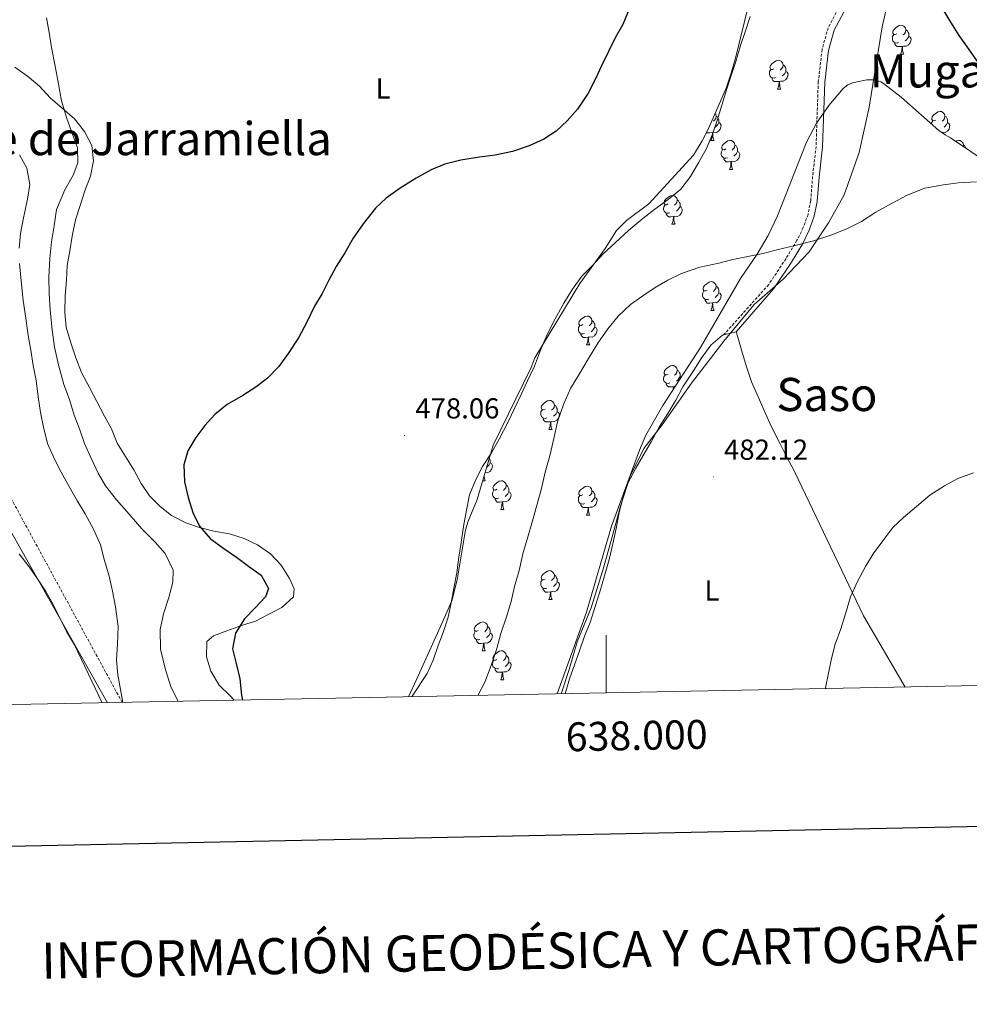
# Model space of a CAD drawing. Units: metres. Extents: x 634264 to 638777, y 4708515 to 4711572.
# Drawn here: x 637797 to 638126, y 4708873 to 4709214 of the extents above; entities that cross this region are included whole.
import ezdxf
from ezdxf.enums import TextEntityAlignment as Align

# ---------------------------------------------------------------- set-up
doc = ezdxf.new("R2010")
doc.units = ezdxf.units.M
doc.header["$MEASUREMENT"] = 0
doc.linetypes.add('TRAZOSX2', pattern=[1.5, 1, -0.5])
for name, color, linetype, lineweight in [('Carátula', 7, 'Continuous', 5), ('Level 1', 19, 'Continuous', 0), ('Level 11', 142, 'TRAZOSX2', 13), ('Level 21', 19, 'Continuous', 0), ('Level 35', 92, 'Continuous', 0), ('Level 36', 92, 'Continuous', 0), ('Level 37', 92, 'Continuous', 0), ('Level 4', 36, 'Continuous', 30), ('Level 41', 39, 'Continuous', 0), ('Level 45', 7, 'Continuous', 0), ('Level 5', 36, 'Continuous', 0), ('Level 61', 19, 'Continuous', 0), ('Level 63', 7, 'Continuous', 0), ('Level 7', 19, 'Continuous', 0)]:
    doc.layers.add(name, color=color, linetype=linetype, lineweight=lineweight)
doc.styles.add('Arial', font='ARIAL.TTF', dxfattribs={"height": 0.2})

# ---------------------------------------------------------------- blocks, each defined once
blk = doc.blocks.new('5PATER')
at = {"layer": 'Carátula', "linetype": 'Continuous', "lineweight": 5}
h = blk.add_hatch(color=250, dxfattribs=at)
edge = h.paths.add_edge_path()
edge.add_ellipse((0, 0), major_axis=(-1.33, -1.34), ratio=0.999422, start_angle=0, end_angle=360)

msp = doc.modelspace()

# ---------------------------------------------------------------- linework, layer by layer
at = {"layer": 'Level 1', "color": 19, "linetype": 'Continuous', "lineweight": 0, "ltscale": 0.5}
for points in [[(637984.38, 4708980.7, 481.68), (637987.17, 4708989.11, 481.58), (637989.94, 4708998.7, 481.55), (637994.84, 4709010.48, 481.58), (637999.19, 4709024.67, 481.59), (638002.43, 4709036.42, 481.97), (638004.96, 4709045.75, 482.01), (638008.35, 4709056.11, 481.99), (638013.03, 4709065.72, 481.96), (638019.38, 4709073.96, 482.02), (638029.58, 4709088.36, 482.05), (638040.79, 4709102.91, 482.02), (638051.27, 4709115.66, 481.56), (638061.43, 4709124.46, 481.11), (638070.43, 4709133.88, 480.65), (638077.13, 4709144.04, 480.43), (638082.58, 4709153.66, 479.92), (638087.68, 4709168.37, 479.6), (638091.24, 4709184.08, 478.58), (638095.76, 4709211.89, 476.82), (638106.22, 4709257.47, 474.77)], [(637775.01, 4709072.29, 458.01), (637788.67, 4709045.38, 460), (637826.98, 4708977.6, 463.03)]]:
    msp.add_polyline3d(points, dxfattribs=at)
at = {"layer": 'Level 11', "color": 142, "linetype": 'TRAZOSX2', "lineweight": 13}
msp.add_polyline3d([(637832.11, 4708977.7, 463.42), (637787.92, 4709058.88, 460.01), (637755.05, 4709140.55, 455.01)], dxfattribs=at)
at = {"layer": 'Level 21', "color": 19, "linetype": 'TRAZOSX2', "lineweight": 0}
msp.add_polyline3d([(638084.64, 4709226.15, 477.42), (638076.98, 4709211.64, 478.11), (638074.87, 4709204.11, 478.35), (638073.55, 4709192.96, 478.69), (638072.78, 4709170.47, 479.56), (638071.6, 4709160.09, 479.83), (638070.92, 4709151.69, 480.4), (638069.99, 4709146.93, 480.81), (638068.35, 4709142.34, 481.17), (638066.17, 4709137.93, 481.33), (638062.36, 4709131.57, 481.36), (638056.35, 4709122.58, 481.3), (638040.71, 4709105.12, 482.02)], dxfattribs=at)
at = {"layer": 'Level 21', "color": 19, "linetype": 'Continuous', "lineweight": 0}
msp.add_polyline3d([(638086.66, 4709225.16, 477.42), (638079.08, 4709210.8, 478.11), (638077.08, 4709203.68, 478.35), (638075.8, 4709192.79, 478.69), (638075.03, 4709170.31, 479.56), (638073.84, 4709159.87, 479.83), (638073.15, 4709151.38, 480.4), (638072.17, 4709146.33, 480.81), (638070.42, 4709141.46, 481.17), (638068.15, 4709136.85, 481.33), (638064.26, 4709130.36, 481.36), (638058.13, 4709121.2, 481.3), (638045.05, 4709106.24, 482.02)], dxfattribs=at)
at = {"layer": 'Level 35', "color": 92, "linetype": 'Continuous', "lineweight": 0, "ltscale": 0.5}
for points in [[(637931.42, 4708979.66, 481.63), (637934.35, 4708985.86, 481.75), (637942.55, 4709004.08, 482.85), (637946.4, 4709012.96, 482.97), (637948.34, 4709020.19, 482.97), (637951.24, 4709037.5, 482.97), (637952.1, 4709040.5, 482.97), (637955.29, 4709048.01, 482.97), (637960.83, 4709066.89, 482.97), (637973.92, 4709093.81, 482.97), (637975.22, 4709097.15, 482.97), (637990.9, 4709122.9, 482.97), (637999.63, 4709135.1, 482.97), (638003.54, 4709141.37, 482.97), (638007.09, 4709144.85, 482.97), (638014.84, 4709150.62, 482.97), (638030.22, 4709167.47, 482.97), (638033.24, 4709172.38, 482.97), (638035.57, 4709176.97, 482.97), (638041.55, 4709190.72, 482.97), (638043.38, 4709195.84, 482.97), (638044.93, 4709201.49, 482.93), (638049.73, 4709220.87, 481.6)], [(638152.6, 4709151.1, 481.64), (638119.38, 4709173.41, 481.57), (638117.52, 4709174.55, 480.23), (638115.38, 4709176.05, 480.2), (638102.32, 4709187.59, 481.26), (638096.16, 4709192.29, 481.56), (638095.21, 4709192.89, 481.57), (638092.81, 4709193.6, 481.57), (638090.34, 4709193.58, 481.57), (638085.42, 4709192.49, 481.57), (638083.77, 4709191.78, 481.57), (638082.13, 4709190.55, 481.57), (638077.22, 4709184.65, 481.9), (638072.93, 4709178.53, 482.55), (638069.5, 4709171.95, 482.96), (638059.39, 4709146.42, 482.97), (638056.2, 4709139.64, 482.97), (638052.39, 4709133.16, 482.97), (638046.62, 4709124.67, 482.97), (638032.65, 4709100.73, 482.97), (638019.61, 4709080.65, 482.97), (638013.69, 4709070.38, 482.97), (638011.52, 4709065.22, 482.97), (638001.88, 4709038.82, 482.97), (637993.21, 4709008.96, 482.97), (637983.01, 4708980.67, 482.97)]]:
    msp.add_polyline3d(points, dxfattribs=at)
at = {"layer": 'Level 36', "color": 92, "linetype": 'Continuous', "lineweight": 0}
for p, q in [((638102.09, 4709202.48, 0.01), (638103.21, 4709202.48, 0.01)), ((638059.45, 4709190.34, 0.01), (638060.58, 4709190.34, 0.01)), ((638035.55, 4709176.55, 0.01), (638035.31, 4709176.46, 0.01)), ((638114.88, 4709176.55, 0.01), (638114.83, 4709176.53, 0.01)), ((638036.26, 4709172.57, 0.01), (638037.39, 4709172.57, 0.01)), ((638042.74, 4709162.53, 0.01), (638043.86, 4709162.53, 0.01)), ((638022.76, 4709143.48, 0.01), (638023.89, 4709143.48, 0.01)), ((638036.26, 4709113.58, 0.01), (638037.39, 4709113.58, 0.01)), ((638040.71, 4709105.12, 482.02), (638045.05, 4709106.24, 482.02)), ((637993.18, 4709101.64, 0.01), (637994.31, 4709101.64, 0.01)), ((638025.6, 4709090.65, 0.01), (638025.97, 4709090.44, 0.01)), ((637980.12, 4709072.35, 0.01), (637981.25, 4709072.35, 0.01)), ((637957.22, 4709054.58, 0.01), (637958.06, 4709054.58, 0.01)), ((637963.41, 4709044.55, 0.01), (637964.54, 4709044.55, 0.01)), ((637993.18, 4709042.64, 0.01), (637994.31, 4709042.64, 0.01)), ((637980.12, 4709013.36, 0.01), (637981.25, 4709013.36, 0.01)), ((637956.94, 4708995.59, 0.01), (637958.06, 4708995.59, 0.01)), ((637963.41, 4708985.56, 0.01), (637964.54, 4708985.56, 0.01))]:
    msp.add_line(p, q, dxfattribs=at)
for points in [[(637932.58, 4708979.68, 479.11), (637932.71, 4708979.92, 479.1), (637937.85, 4708987.74, 479.1), (637940.03, 4708992.3, 479.1), (637941.65, 4708997.04, 479.1), (637943.45, 4709001.97, 479.1), (637945.24, 4709007.28, 479.1), (637946.28, 4709012.2, 479.1), (637947.13, 4709017.3, 479.1), (637948.17, 4709022.6, 479.1), (637948.83, 4709028.08, 479.46), (637949.68, 4709033.18, 479.46), (637950.53, 4709038.66, 479.46), (637951.56, 4709044.33, 479.46), (637952.6, 4709049.63, 479.46), (637954.76, 4709054.94, 479.46), (637957.13, 4709059.51, 479.46), (637960.25, 4709064.27, 479.46), (637962.99, 4709069.22, 479.46), (637965.73, 4709074.55, 479.46), (637968.27, 4709079.87, 479.46), (637970.45, 4709084.43, 479.46), (637972.63, 4709088.99, 479.46), (637975.18, 4709094.31, 479.46), (637977.16, 4709099.81, 479.46), (637979.51, 4709105.32, 479.46), (637982.24, 4709110.65, 479.46), (637985.35, 4709116.17, 479.46), (637988.28, 4709120.93, 479.46), (637991.59, 4709125.51, 479.46), (637995.3, 4709129.16, 479.46), (637999, 4709133.18, 479.46), (638003.07, 4709137.02, 479.46), (638007.9, 4709141.44, 479.46), (638012.73, 4709145.48, 479.46), (638016.81, 4709148.76, 479.46), (638021.47, 4709152.05, 479.1), (638025.93, 4709155.7, 479.1), (638029.24, 4709160.1, 478.73), (638032.17, 4709165.05, 478.73), (638034.73, 4709169.81, 478.36), (638036.9, 4709174.74, 477.99), (638038.51, 4709179.48, 477.99), (638040.12, 4709184.79, 477.62), (638041.72, 4709190.1, 477.62), (638043.33, 4709195.02, 477.62), (638044.94, 4709199.95, 477.62), (638046.54, 4709205.45, 477.62), (638048.15, 4709210.19, 477.62), (638049.94, 4709215.49, 477.62)], [(638100.79, 4709209.54, 0.01), (638100.26, 4709209.27, 0.01), (638099.73, 4709209.33, 0.01), (638099.46, 4709209.7, 0.01), (638099.41, 4709210.12, 0.01), (638099.57, 4709210.64, 0.01), (638100.05, 4709211.24, 0.01), (638100.68, 4709211.77, 0.01), (638101.58, 4709212.35, 0.01), (638102.33, 4709212.51, 0.01), (638102.75, 4709212.46, 0.01), (638103.28, 4709212.14, 0.01), (638103.81, 4709211.56, 0.01), (638103.97, 4709210.92, 0.01), (638103.86, 4709210.07, 0.01), (638103.44, 4709209.54, 0.01), (638103.02, 4709209.11, 0.01)], [(638101.37, 4709206.46, 0.01), (638100.95, 4709206.3, 0.01), (638100.36, 4709206.36, 0.01), (638099.89, 4709206.57, 0.01), (638099.46, 4709206.99, 0.01), (638099.25, 4709207.58, 0.01), (638099.25, 4709208, 0.01), (638099.3, 4709208.58, 0.01), (638099.73, 4709209.27, 0.01)], [(638103.97, 4709210.92, 0.01), (638104.45, 4709210.6, 0.01), (638104.76, 4709209.96, 0.01), (638104.92, 4709209.64, 0.01), (638104.92, 4709209.06, 0.01), (638104.92, 4709208.64, 0.01), (638104.55, 4709207.95, 0.01), (638104.13, 4709207.47, 0.01), (638103.65, 4709207.05, 0.01)], [(638102.63, 4709205.16, 0.01), (638101.74, 4709205.08, 0.01), (638100.9, 4709205.08, 0.01), (638100.47, 4709205.51, 0.01), (638100.15, 4709205.98, 0.01), (638100.15, 4709206.3, 0.01)], [(638104.92, 4709208.64, 0.01), (638105.38, 4709208.39, 0.01), (638105.72, 4709207.77, 0.01), (638105.61, 4709207.05, 0.01), (638105.4, 4709206.41, 0.01), (638104.82, 4709205.67, 0.01), (638104.02, 4709205.19, 0.01), (638103.17, 4709205.29, 0.01), (638102.74, 4709205.16, 0.01)], [(638102.09, 4709202.48, 0.01), (638102.52, 4709203.64, 0.01), (638102.63, 4709205.16, 0.01), (638102.74, 4709205.16, 0.01), (638102.78, 4709204.58, 0.01), (638102.81, 4709203.89, 0.01), (638102.88, 4709203.28, 0.01), (638103, 4709202.88, 0.01), (638103.21, 4709202.48, 0.01)], [(638058.15, 4709197.4, 0.01), (638057.62, 4709197.13, 0.01), (638057.09, 4709197.19, 0.01), (638056.83, 4709197.56, 0.01), (638056.77, 4709197.98, 0.01), (638056.93, 4709198.5, 0.01), (638057.41, 4709199.1, 0.01), (638058.05, 4709199.63, 0.01), (638058.95, 4709200.21, 0.01), (638059.69, 4709200.37, 0.01), (638060.12, 4709200.32, 0.01), (638060.65, 4709200, 0.01), (638061.18, 4709199.42, 0.01), (638061.34, 4709198.78, 0.01), (638061.23, 4709197.93, 0.01), (638060.8, 4709197.4, 0.01), (638060.38, 4709196.97, 0.01)], [(638061.34, 4709198.78, 0.01), (638061.81, 4709198.46, 0.01), (638062.13, 4709197.82, 0.01), (638062.29, 4709197.5, 0.01), (638062.29, 4709196.92, 0.01), (638062.29, 4709196.5, 0.01), (638061.92, 4709195.81, 0.01), (638061.5, 4709195.33, 0.01), (638061.02, 4709194.91, 0.01)], [(637794.88, 4709198.01, 469.16), (637799.27, 4709194.88, 469.53), (637803.48, 4709191.37, 469.89), (637807.13, 4709187.29, 469.89), (637811.34, 4709183.78, 469.89), (637815.55, 4709180.09, 469.89), (637819.02, 4709175.63, 469.89), (637821.56, 4709170.77, 469.89), (637822.21, 4709165.51, 469.89), (637821.18, 4709160.21, 470.26), (637819.19, 4709155.09, 470.63), (637817.59, 4709149.97, 470.63), (637815.98, 4709145.04, 471), (637814.76, 4709139.37, 471), (637813.91, 4709134.26, 471), (637813.05, 4709129.16, 471), (637812.77, 4709124.07, 471), (637812.29, 4709118.78, 471), (637812.21, 4709112.94, 471.73), (637812.67, 4709107.86, 472.1), (637814.28, 4709102.42, 472.47), (637816.07, 4709097.17, 472.47), (637818.04, 4709092.12, 472.47), (637820.77, 4709086.89, 472.84), (637823.31, 4709082.04, 472.84), (637826.03, 4709076.99, 473.21), (637828.37, 4709072.51, 473.57), (637830.34, 4709067.65, 473.57), (637833.25, 4709062.99, 473.57), (637836.16, 4709058.33, 473.57), (637838.69, 4709053.66, 473.57), (637841.6, 4709049.38, 473.94), (637845.24, 4709045.67, 474.31), (637849.25, 4709042.54, 474.31), (637854.2, 4709039.99, 474.31), (637858.94, 4709038.37, 474.68), (637863.86, 4709037.14, 475.05), (637869.35, 4709036.11, 475.41), (637874.46, 4709034.5, 475.78), (637879.02, 4709032.32, 476.15), (637883.6, 4709029.19, 476.15), (637887.25, 4709025.3, 476.15), (637890.16, 4709020.64, 476.15), (637891.73, 4709017.09, 476.15), (637891.59, 4709014.26, 476.15), (637887.51, 4709010.61, 476.15), (637883.03, 4709008.26, 476.15), (637878.36, 4709005.92, 475.78), (637873.49, 4709004.33, 475.41), (637868.43, 4709002.54, 475.05), (637863.75, 4709000.76, 475.05), (637861.52, 4708998.84, 475.05), (637861.42, 4708993.56, 475.05), (637862.83, 4708988.5, 475.05), (637865.75, 4708983.65, 475.05), (637869.58, 4708979.95, 475.05), (637870.91, 4708978.47, 475.19)], [(638058.74, 4709194.32, 0.01), (638058.31, 4709194.16, 0.01), (638057.73, 4709194.22, 0.01), (638057.25, 4709194.43, 0.01), (638056.83, 4709194.85, 0.01), (638056.61, 4709195.44, 0.01), (638056.61, 4709195.86, 0.01), (638056.67, 4709196.44, 0.01), (638057.09, 4709197.13, 0.01)], [(638062.29, 4709196.5, 0.01), (638062.74, 4709196.25, 0.01), (638063.09, 4709195.63, 0.01), (638062.98, 4709194.91, 0.01), (638062.77, 4709194.27, 0.01), (638062.18, 4709193.53, 0.01), (638061.39, 4709193.05, 0.01), (638060.54, 4709193.15, 0.01), (638060.11, 4709193.02, 0.01)], [(638060, 4709193.02, 0.01), (638059.11, 4709192.94, 0.01), (638058.26, 4709192.94, 0.01), (638057.84, 4709193.37, 0.01), (638057.52, 4709193.84, 0.01), (638057.52, 4709194.16, 0.01)], [(638059.45, 4709190.34, 0.01), (638059.89, 4709191.5, 0.01), (638060, 4709193.02, 0.01), (638060.11, 4709193.02, 0.01), (638060.14, 4709192.44, 0.01), (638060.18, 4709191.75, 0.01), (638060.25, 4709191.14, 0.01), (638060.36, 4709190.74, 0.01), (638060.58, 4709190.34, 0.01)], [(638037.73, 4709181.94, 0.01), (638037.99, 4709181.65, 0.01), (638038.15, 4709181.01, 0.01), (638038.04, 4709180.16, 0.01), (638037.61, 4709179.63, 0.01), (638037.19, 4709179.2, 0.01)], [(638114.29, 4709179.63, 0.01), (638113.76, 4709179.36, 0.01), (638113.23, 4709179.42, 0.01), (638112.97, 4709179.79, 0.01), (638112.91, 4709180.21, 0.01), (638113.07, 4709180.73, 0.01), (638113.55, 4709181.33, 0.01), (638114.19, 4709181.86, 0.01), (638115.09, 4709182.44, 0.01), (638115.83, 4709182.6, 0.01), (638116.26, 4709182.55, 0.01), (638116.79, 4709182.23, 0.01), (638117.32, 4709181.65, 0.01), (638117.48, 4709181.01, 0.01), (638117.37, 4709180.16, 0.01), (638116.94, 4709179.63, 0.01), (638116.52, 4709179.2, 0.01)], [(638039.1, 4709178.73, 0.01), (638039.55, 4709178.48, 0.01), (638039.9, 4709177.86, 0.01), (638039.79, 4709177.14, 0.01), (638039.58, 4709176.5, 0.01), (638038.99, 4709175.76, 0.01), (638038.2, 4709175.28, 0.01), (638037.35, 4709175.38, 0.01), (638036.92, 4709175.25, 0.01)], [(638038.15, 4709181.01, 0.01), (638038.62, 4709180.69, 0.01), (638038.94, 4709180.05, 0.01), (638039.1, 4709179.73, 0.01), (638039.1, 4709179.15, 0.01), (638039.1, 4709178.73, 0.01), (638038.73, 4709178.04, 0.01), (638038.31, 4709177.56, 0.01), (638037.83, 4709177.14, 0.01)], [(638112.78, 4709178.35, 0.01), (638112.81, 4709178.67, 0.01), (638113.23, 4709179.36, 0.01)], [(638118.43, 4709178.73, 0.01), (638118.88, 4709178.48, 0.01), (638119.23, 4709177.86, 0.01), (638119.12, 4709177.14, 0.01), (638118.91, 4709176.5, 0.01), (638118.32, 4709175.76, 0.01), (638117.53, 4709175.28, 0.01), (638116.68, 4709175.38, 0.01), (638116.44, 4709175.31, 0.01)], [(638117.48, 4709181.01, 0.01), (638117.95, 4709180.69, 0.01), (638118.27, 4709180.05, 0.01), (638118.43, 4709179.73, 0.01), (638118.43, 4709179.15, 0.01), (638118.43, 4709178.73, 0.01), (638118.06, 4709178.04, 0.01), (638117.64, 4709177.56, 0.01), (638117.16, 4709177.14, 0.01)], [(638036.81, 4709175.25, 0.01), (638035.92, 4709175.17, 0.01), (638035.07, 4709175.17, 0.01), (638034.8, 4709175.45, 0.01)], [(638036.26, 4709172.57, 0.01), (638036.7, 4709173.73, 0.01), (638036.81, 4709175.25, 0.01), (638036.92, 4709175.25, 0.01), (638036.95, 4709174.67, 0.01), (638036.99, 4709173.98, 0.01), (638037.06, 4709173.37, 0.01), (638037.17, 4709172.97, 0.01), (638037.39, 4709172.57, 0.01)], [(638041.44, 4709169.59, 0.01), (638040.91, 4709169.33, 0.01), (638040.38, 4709169.38, 0.01), (638040.11, 4709169.75, 0.01), (638040.06, 4709170.18, 0.01), (638040.22, 4709170.7, 0.01), (638040.7, 4709171.29, 0.01), (638041.33, 4709171.82, 0.01), (638042.23, 4709172.41, 0.01), (638042.98, 4709172.57, 0.01), (638043.4, 4709172.51, 0.01), (638043.93, 4709172.2, 0.01), (638044.46, 4709171.61, 0.01), (638044.62, 4709170.97, 0.01), (638044.51, 4709170.12, 0.01), (638044.09, 4709169.59, 0.01), (638043.67, 4709169.17, 0.01)], [(638121.21, 4709172.18, 0.01), (638121.56, 4709172.41, 0.01), (638122.31, 4709172.57, 0.01), (638122.73, 4709172.51, 0.01), (638123.26, 4709172.2, 0.01), (638123.79, 4709171.61, 0.01), (638123.95, 4709170.97, 0.01), (638123.88, 4709170.39, 0.01)], [(638042.02, 4709166.51, 0.01), (638041.6, 4709166.35, 0.01), (638041.01, 4709166.41, 0.01), (638040.54, 4709166.62, 0.01), (638040.11, 4709167.05, 0.01), (638039.9, 4709167.63, 0.01), (638039.9, 4709168.05, 0.01), (638039.95, 4709168.64, 0.01), (638040.38, 4709169.33, 0.01)], [(638045.57, 4709168.69, 0.01), (638046.03, 4709168.44, 0.01), (638046.37, 4709167.83, 0.01), (638046.26, 4709167.1, 0.01), (638046.05, 4709166.46, 0.01), (638045.47, 4709165.72, 0.01), (638044.67, 4709165.24, 0.01), (638043.82, 4709165.35, 0.01), (638043.39, 4709165.22, 0.01)], [(638044.62, 4709170.97, 0.01), (638045.1, 4709170.66, 0.01), (638045.41, 4709170.02, 0.01), (638045.57, 4709169.7, 0.01), (638045.57, 4709169.12, 0.01), (638045.57, 4709168.69, 0.01), (638045.2, 4709168, 0.01), (638044.78, 4709167.52, 0.01), (638044.3, 4709167.1, 0.01)], [(638123.95, 4709170.97, 0.01), (638124.43, 4709170.66, 0.01), (638124.74, 4709170.02, 0.01), (638124.9, 4709169.7, 0.01)], [(638043.28, 4709165.22, 0.01), (638042.39, 4709165.13, 0.01), (638041.55, 4709165.13, 0.01), (638041.12, 4709165.56, 0.01), (638040.8, 4709166.04, 0.01), (638040.8, 4709166.35, 0.01)], [(638042.74, 4709162.53, 0.01), (638043.17, 4709163.69, 0.01), (638043.28, 4709165.22, 0.01), (638043.39, 4709165.22, 0.01), (638043.43, 4709164.63, 0.01), (638043.46, 4709163.95, 0.01), (638043.53, 4709163.33, 0.01), (638043.65, 4709162.93, 0.01), (638043.86, 4709162.53, 0.01)], [(638021.46, 4709150.54, 0.01), (638020.93, 4709150.28, 0.01), (638020.4, 4709150.34, 0.01), (638020.14, 4709150.7, 0.01), (638020.08, 4709151.13, 0.01), (638020.24, 4709151.65, 0.01), (638020.72, 4709152.24, 0.01), (638021.36, 4709152.78, 0.01), (638022.26, 4709153.36, 0.01), (638023, 4709153.52, 0.01), (638023.43, 4709153.46, 0.01), (638023.96, 4709153.15, 0.01), (638024.49, 4709152.56, 0.01), (638024.65, 4709151.92, 0.01), (638024.54, 4709151.08, 0.01), (638024.11, 4709150.54, 0.01), (638023.69, 4709150.12, 0.01)], [(638024.65, 4709151.92, 0.01), (638025.12, 4709151.61, 0.01), (638025.44, 4709150.97, 0.01), (638025.6, 4709150.65, 0.01), (638025.6, 4709150.07, 0.01), (638025.6, 4709149.64, 0.01), (638025.23, 4709148.96, 0.01), (638024.81, 4709148.48, 0.01), (638024.33, 4709148.06, 0.01)], [(638022.05, 4709147.46, 0.01), (638021.62, 4709147.3, 0.01), (638021.04, 4709147.36, 0.01), (638020.56, 4709147.58, 0.01), (638020.14, 4709148, 0.01), (638019.92, 4709148.58, 0.01), (638019.92, 4709149, 0.01), (638019.98, 4709149.59, 0.01), (638020.4, 4709150.28, 0.01)], [(638023.31, 4709146.17, 0.01), (638022.42, 4709146.08, 0.01), (638021.57, 4709146.08, 0.01), (638021.15, 4709146.52, 0.01), (638020.83, 4709146.99, 0.01), (638020.83, 4709147.3, 0.01)], [(638025.6, 4709149.64, 0.01), (638026.05, 4709149.4, 0.01), (638026.4, 4709148.78, 0.01), (638026.29, 4709148.06, 0.01), (638026.08, 4709147.42, 0.01), (638025.49, 4709146.68, 0.01), (638024.7, 4709146.2, 0.01), (638023.85, 4709146.3, 0.01), (638023.42, 4709146.17, 0.01)], [(638022.76, 4709143.48, 0.01), (638023.2, 4709144.64, 0.01), (638023.31, 4709146.17, 0.01), (638023.42, 4709146.17, 0.01), (638023.45, 4709145.58, 0.01), (638023.49, 4709144.9, 0.01), (638023.56, 4709144.28, 0.01), (638023.67, 4709143.88, 0.01), (638023.89, 4709143.48, 0.01)], [(638034.96, 4709120.64, 0.01), (638034.43, 4709120.37, 0.01), (638033.9, 4709120.43, 0.01), (638033.64, 4709120.8, 0.01), (638033.58, 4709121.22, 0.01), (638033.74, 4709121.74, 0.01), (638034.22, 4709122.34, 0.01), (638034.86, 4709122.87, 0.01), (638035.76, 4709123.45, 0.01), (638036.5, 4709123.61, 0.01), (638036.93, 4709123.56, 0.01), (638037.46, 4709123.24, 0.01), (638037.99, 4709122.66, 0.01), (638038.15, 4709122.02, 0.01), (638038.04, 4709121.17, 0.01), (638037.61, 4709120.64, 0.01), (638037.19, 4709120.21, 0.01)], [(638035.55, 4709117.56, 0.01), (638035.12, 4709117.4, 0.01), (638034.54, 4709117.46, 0.01), (638034.06, 4709117.67, 0.01), (638033.64, 4709118.09, 0.01), (638033.42, 4709118.68, 0.01), (638033.42, 4709119.1, 0.01), (638033.48, 4709119.68, 0.01), (638033.9, 4709120.37, 0.01)], [(638038.15, 4709122.02, 0.01), (638038.62, 4709121.7, 0.01), (638038.94, 4709121.06, 0.01), (638039.1, 4709120.74, 0.01), (638039.1, 4709120.16, 0.01), (638039.1, 4709119.74, 0.01), (638038.73, 4709119.05, 0.01), (638038.31, 4709118.57, 0.01), (638037.83, 4709118.15, 0.01)], [(638036.81, 4709116.26, 0.01), (638035.92, 4709116.18, 0.01), (638035.07, 4709116.18, 0.01), (638034.65, 4709116.61, 0.01), (638034.33, 4709117.08, 0.01), (638034.33, 4709117.4, 0.01)], [(638039.1, 4709119.74, 0.01), (638039.55, 4709119.49, 0.01), (638039.9, 4709118.87, 0.01), (638039.79, 4709118.15, 0.01), (638039.58, 4709117.51, 0.01), (638038.99, 4709116.77, 0.01), (638038.2, 4709116.29, 0.01), (638037.35, 4709116.39, 0.01), (638036.92, 4709116.26, 0.01)], [(638036.26, 4709113.58, 0.01), (638036.7, 4709114.74, 0.01), (638036.81, 4709116.26, 0.01), (638036.92, 4709116.26, 0.01), (638036.95, 4709115.68, 0.01), (638036.99, 4709114.99, 0.01), (638037.06, 4709114.38, 0.01), (638037.17, 4709113.98, 0.01), (638037.39, 4709113.58, 0.01)], [(637991.88, 4709108.7, 0.01), (637991.35, 4709108.43, 0.01), (637990.82, 4709108.49, 0.01), (637990.56, 4709108.86, 0.01), (637990.5, 4709109.28, 0.01), (637990.66, 4709109.8, 0.01), (637991.14, 4709110.4, 0.01), (637991.78, 4709110.93, 0.01), (637992.68, 4709111.51, 0.01), (637993.42, 4709111.67, 0.01), (637993.85, 4709111.62, 0.01), (637994.38, 4709111.3, 0.01), (637994.91, 4709110.72, 0.01), (637995.07, 4709110.08, 0.01), (637994.96, 4709109.23, 0.01), (637994.53, 4709108.7, 0.01), (637994.11, 4709108.27, 0.01)], [(637995.07, 4709110.08, 0.01), (637995.54, 4709109.76, 0.01), (637995.86, 4709109.12, 0.01), (637996.02, 4709108.8, 0.01), (637996.02, 4709108.22, 0.01), (637996.02, 4709107.8, 0.01), (637995.65, 4709107.11, 0.01), (637995.23, 4709106.63, 0.01), (637994.75, 4709106.21, 0.01)], [(637992.47, 4709105.62, 0.01), (637992.04, 4709105.46, 0.01), (637991.46, 4709105.52, 0.01), (637990.98, 4709105.73, 0.01), (637990.56, 4709106.15, 0.01), (637990.34, 4709106.74, 0.01), (637990.34, 4709107.16, 0.01), (637990.4, 4709107.74, 0.01), (637990.82, 4709108.43, 0.01)], [(637996.02, 4709107.8, 0.01), (637996.47, 4709107.55, 0.01), (637996.82, 4709106.93, 0.01), (637996.71, 4709106.21, 0.01), (637996.5, 4709105.57, 0.01), (637995.91, 4709104.83, 0.01), (637995.12, 4709104.35, 0.01), (637994.27, 4709104.45, 0.01), (637993.84, 4709104.32, 0.01)], [(638045.05, 4709106.24, 482.02), (638045.65, 4709104.37, 482.02), (638047.06, 4709099.49, 482.02), (638048.66, 4709094.05, 482.38), (638050.45, 4709088.81, 482.38), (638052.81, 4709083.38, 482.38), (638055.16, 4709078.15, 482.38), (638057.32, 4709073.28, 482.75), (638060.05, 4709067.87, 482.75), (638062.59, 4709063.01, 483.12), (638065.32, 4709057.78, 483.49), (638089.19, 4709007.69, 485.7), (638103.72, 4708983.05, 486.51)], [(637985.71, 4708980.73, 481.74), (637987.24, 4708985.92, 481.65), (637990.83, 4708995.97, 481.65), (637992.44, 4709000.71, 481.65), (637994.43, 4709005.46, 481.65), (637996.22, 4709010.96, 481.65), (637997.83, 4709016.08, 481.65), (637999.43, 4709021.57, 481.65), (638001.02, 4709027.25, 481.65), (638002.25, 4709032.74, 482.02), (638003.47, 4709038.04, 482.02), (638004.51, 4709043.52, 482.02), (638005.74, 4709048.44, 482.02), (638007.53, 4709053.75, 482.02), (638010.27, 4709058.89, 482.02), (638012.83, 4709063.27, 482.02), (638015.57, 4709068.03, 482.02), (638018.49, 4709073.36, 482.02), (638021.43, 4709077.93, 482.02), (638024.17, 4709082.5, 482.02), (638026.54, 4709087.07, 482.02), (638029.85, 4709092.03, 482.02), (638032.97, 4709096.98, 482.02), (638036.28, 4709101.56, 482.02), (638040.36, 4709105.03, 482.02), (638040.71, 4709105.12, 482.02)], [(637993.73, 4709104.32, 0.01), (637992.84, 4709104.24, 0.01), (637991.99, 4709104.24, 0.01), (637991.57, 4709104.67, 0.01), (637991.25, 4709105.14, 0.01), (637991.25, 4709105.46, 0.01)], [(637993.18, 4709101.64, 0.01), (637993.62, 4709102.8, 0.01), (637993.73, 4709104.32, 0.01), (637993.84, 4709104.32, 0.01), (637993.87, 4709103.74, 0.01), (637993.91, 4709103.05, 0.01), (637993.98, 4709102.44, 0.01), (637994.09, 4709102.04, 0.01), (637994.31, 4709101.64, 0.01)], [(638021.46, 4709091.55, 0.01), (638020.93, 4709091.29, 0.01), (638020.4, 4709091.34, 0.01), (638020.14, 4709091.71, 0.01), (638020.08, 4709092.14, 0.01), (638020.24, 4709092.66, 0.01), (638020.72, 4709093.25, 0.01), (638021.36, 4709093.78, 0.01), (638022.26, 4709094.37, 0.01), (638023, 4709094.53, 0.01), (638023.43, 4709094.47, 0.01), (638023.96, 4709094.16, 0.01), (638024.49, 4709093.57, 0.01), (638024.65, 4709092.93, 0.01), (638024.54, 4709092.08, 0.01), (638024.11, 4709091.55, 0.01), (638023.69, 4709091.13, 0.01)], [(638024.65, 4709092.93, 0.01), (638025.12, 4709092.62, 0.01), (638025.44, 4709091.98, 0.01), (638025.6, 4709091.66, 0.01), (638025.6, 4709091.08, 0.01), (638025.6, 4709090.65, 0.01), (638025.23, 4709089.96, 0.01), (638024.81, 4709089.48, 0.01), (638024.33, 4709089.06, 0.01)], [(638022.05, 4709088.47, 0.01), (638021.62, 4709088.31, 0.01), (638021.04, 4709088.37, 0.01), (638020.56, 4709088.58, 0.01), (638020.14, 4709089.01, 0.01), (638019.92, 4709089.59, 0.01), (638019.92, 4709090.01, 0.01), (638019.98, 4709090.6, 0.01), (638020.4, 4709091.29, 0.01)], [(638023.31, 4709087.18, 0.01), (638022.42, 4709087.09, 0.01), (638021.57, 4709087.09, 0.01), (638021.15, 4709087.52, 0.01), (638020.83, 4709088, 0.01), (638020.83, 4709088.31, 0.01)], [(638023.24, 4709086.24, 0.01), (638023.31, 4709087.18, 0.01), (638023.42, 4709087.18, 0.01), (638023.45, 4709086.59, 0.01), (638023.45, 4709086.57, 0.01)], [(638023.93, 4709087.3, 0.01), (638023.85, 4709087.31, 0.01), (638023.42, 4709087.18, 0.01)], [(637978.82, 4709079.41, 0.01), (637978.3, 4709079.15, 0.01), (637977.76, 4709079.2, 0.01), (637977.5, 4709079.57, 0.01), (637977.44, 4709080, 0.01), (637977.6, 4709080.52, 0.01), (637978.08, 4709081.11, 0.01), (637978.72, 4709081.64, 0.01), (637979.62, 4709082.23, 0.01), (637980.36, 4709082.39, 0.01), (637980.79, 4709082.33, 0.01), (637981.32, 4709082.02, 0.01), (637981.85, 4709081.43, 0.01), (637982.01, 4709080.79, 0.01), (637981.9, 4709079.94, 0.01), (637981.48, 4709079.41, 0.01), (637981.06, 4709078.99, 0.01)], [(637979.41, 4709076.33, 0.01), (637978.98, 4709076.17, 0.01), (637978.4, 4709076.23, 0.01), (637977.92, 4709076.44, 0.01), (637977.5, 4709076.87, 0.01), (637977.28, 4709077.45, 0.01), (637977.28, 4709077.87, 0.01), (637977.34, 4709078.46, 0.01), (637977.76, 4709079.15, 0.01)], [(637982.01, 4709080.79, 0.01), (637982.48, 4709080.48, 0.01), (637982.8, 4709079.84, 0.01), (637982.96, 4709079.52, 0.01), (637982.96, 4709078.94, 0.01), (637982.96, 4709078.51, 0.01), (637982.59, 4709077.82, 0.01), (637982.17, 4709077.34, 0.01), (637981.69, 4709076.92, 0.01)], [(637980.67, 4709075.04, 0.01), (637979.78, 4709074.95, 0.01), (637978.94, 4709074.95, 0.01), (637978.51, 4709075.38, 0.01), (637978.19, 4709075.86, 0.01), (637978.19, 4709076.17, 0.01)], [(637982.96, 4709078.51, 0.01), (637983.42, 4709078.26, 0.01), (637983.76, 4709077.65, 0.01), (637983.65, 4709076.92, 0.01), (637983.44, 4709076.28, 0.01), (637982.86, 4709075.54, 0.01), (637982.06, 4709075.06, 0.01), (637981.21, 4709075.17, 0.01), (637980.78, 4709075.04, 0.01)], [(637980.12, 4709072.35, 0.01), (637980.56, 4709073.51, 0.01), (637980.67, 4709075.04, 0.01), (637980.78, 4709075.04, 0.01), (637980.82, 4709074.45, 0.01), (637980.85, 4709073.77, 0.01), (637980.92, 4709073.15, 0.01), (637981.04, 4709072.75, 0.01), (637981.25, 4709072.35, 0.01)], [(637959.49, 4709062.32, 0.01), (637959.61, 4709062.07, 0.01), (637959.77, 4709061.75, 0.01), (637959.77, 4709061.17, 0.01), (637959.77, 4709060.74, 0.01), (637959.4, 4709060.05, 0.01), (637958.98, 4709059.57, 0.01), (637958.58, 4709059.22, 0.01)], [(637959.77, 4709060.74, 0.01), (637960.23, 4709060.49, 0.01), (637960.57, 4709059.88, 0.01), (637960.46, 4709059.15, 0.01), (637960.25, 4709058.51, 0.01), (637959.67, 4709057.77, 0.01), (637958.87, 4709057.29, 0.01), (637958.04, 4709057.4, 0.01)], [(637957.66, 4709056.08, 0.01), (637957.66, 4709056, 0.01), (637957.73, 4709055.38, 0.01), (637957.85, 4709054.98, 0.01), (637958.06, 4709054.58, 0.01)], [(637962.11, 4709051.61, 0.01), (637961.58, 4709051.34, 0.01), (637961.05, 4709051.4, 0.01), (637960.79, 4709051.77, 0.01), (637960.73, 4709052.19, 0.01), (637960.89, 4709052.71, 0.01), (637961.37, 4709053.31, 0.01), (637962.01, 4709053.84, 0.01), (637962.91, 4709054.42, 0.01), (637963.65, 4709054.58, 0.01), (637964.08, 4709054.53, 0.01), (637964.61, 4709054.21, 0.01), (637965.14, 4709053.63, 0.01), (637965.3, 4709052.99, 0.01), (637965.19, 4709052.14, 0.01), (637964.76, 4709051.61, 0.01), (637964.34, 4709051.18, 0.01)], [(637965.3, 4709052.99, 0.01), (637965.77, 4709052.67, 0.01), (637966.09, 4709052.03, 0.01), (637966.25, 4709051.71, 0.01), (637966.25, 4709051.13, 0.01), (637966.25, 4709050.71, 0.01), (637965.88, 4709050.02, 0.01), (637965.46, 4709049.54, 0.01), (637964.98, 4709049.12, 0.01)], [(637991.88, 4709049.7, 0.01), (637991.35, 4709049.44, 0.01), (637990.82, 4709049.49, 0.01), (637990.56, 4709049.86, 0.01), (637990.5, 4709050.29, 0.01), (637990.66, 4709050.81, 0.01), (637991.14, 4709051.4, 0.01), (637991.78, 4709051.93, 0.01), (637992.68, 4709052.52, 0.01), (637993.42, 4709052.68, 0.01), (637993.85, 4709052.62, 0.01), (637994.38, 4709052.31, 0.01), (637994.91, 4709051.72, 0.01), (637995.07, 4709051.08, 0.01), (637994.96, 4709050.23, 0.01), (637994.53, 4709049.7, 0.01), (637994.11, 4709049.28, 0.01)], [(637962.7, 4709048.53, 0.01), (637962.27, 4709048.37, 0.01), (637961.69, 4709048.43, 0.01), (637961.21, 4709048.64, 0.01), (637960.79, 4709049.06, 0.01), (637960.57, 4709049.65, 0.01), (637960.57, 4709050.07, 0.01), (637960.63, 4709050.65, 0.01), (637961.05, 4709051.34, 0.01)], [(637963.96, 4709047.23, 0.01), (637963.07, 4709047.15, 0.01), (637962.22, 4709047.15, 0.01), (637961.8, 4709047.58, 0.01), (637961.48, 4709048.05, 0.01), (637961.48, 4709048.37, 0.01)], [(637966.25, 4709050.71, 0.01), (637966.7, 4709050.46, 0.01), (637967.05, 4709049.84, 0.01), (637966.94, 4709049.12, 0.01), (637966.73, 4709048.48, 0.01), (637966.14, 4709047.74, 0.01), (637965.35, 4709047.26, 0.01), (637964.5, 4709047.36, 0.01), (637964.07, 4709047.23, 0.01)], [(637992.47, 4709046.62, 0.01), (637992.04, 4709046.46, 0.01), (637991.46, 4709046.52, 0.01), (637990.98, 4709046.73, 0.01), (637990.56, 4709047.16, 0.01), (637990.34, 4709047.74, 0.01), (637990.34, 4709048.16, 0.01), (637990.4, 4709048.75, 0.01), (637990.82, 4709049.44, 0.01)], [(637996.02, 4709048.8, 0.01), (637996.47, 4709048.55, 0.01), (637996.82, 4709047.94, 0.01), (637996.71, 4709047.21, 0.01), (637996.5, 4709046.57, 0.01), (637995.91, 4709045.83, 0.01), (637995.12, 4709045.35, 0.01), (637994.27, 4709045.46, 0.01), (637993.84, 4709045.33, 0.01)], [(637995.07, 4709051.08, 0.01), (637995.54, 4709050.77, 0.01), (637995.86, 4709050.13, 0.01), (637996.02, 4709049.81, 0.01), (637996.02, 4709049.23, 0.01), (637996.02, 4709048.8, 0.01), (637995.65, 4709048.11, 0.01), (637995.23, 4709047.63, 0.01), (637994.75, 4709047.21, 0.01)], [(637963.41, 4709044.55, 0.01), (637963.85, 4709045.71, 0.01), (637963.96, 4709047.23, 0.01), (637964.07, 4709047.23, 0.01), (637964.1, 4709046.65, 0.01), (637964.14, 4709045.96, 0.01), (637964.21, 4709045.35, 0.01), (637964.32, 4709044.95, 0.01), (637964.54, 4709044.55, 0.01)], [(637993.73, 4709045.33, 0.01), (637992.84, 4709045.24, 0.01), (637991.99, 4709045.24, 0.01), (637991.57, 4709045.67, 0.01), (637991.25, 4709046.15, 0.01), (637991.25, 4709046.46, 0.01)], [(637993.18, 4709042.64, 0.01), (637993.62, 4709043.8, 0.01), (637993.73, 4709045.33, 0.01), (637993.84, 4709045.33, 0.01), (637993.87, 4709044.74, 0.01), (637993.91, 4709044.06, 0.01), (637993.98, 4709043.44, 0.01), (637994.09, 4709043.04, 0.01), (637994.31, 4709042.64, 0.01)], [(637796.34, 4709029.17, 460.33), (637799.81, 4709024.7, 460.33), (637802.71, 4709020.61, 460.69), (637805.62, 4709016.14, 460.69), (637808.15, 4709011.66, 461.06), (637810.49, 4709006.99, 461.06), (637812.83, 4709002.32, 461.43), (637815.56, 4708997.65, 461.43), (637825.16, 4708977.57, 462.89)], [(637978.82, 4709020.42, 0.01), (637978.3, 4709020.16, 0.01), (637977.76, 4709020.21, 0.01), (637977.5, 4709020.58, 0.01), (637977.44, 4709021.01, 0.01), (637977.6, 4709021.53, 0.01), (637978.08, 4709022.12, 0.01), (637978.72, 4709022.65, 0.01), (637979.62, 4709023.24, 0.01), (637980.36, 4709023.4, 0.01), (637980.79, 4709023.34, 0.01), (637981.32, 4709023.03, 0.01), (637981.85, 4709022.44, 0.01), (637982.01, 4709021.8, 0.01), (637981.9, 4709020.95, 0.01), (637981.48, 4709020.42, 0.01), (637981.06, 4709020, 0.01)], [(637982.01, 4709021.8, 0.01), (637982.48, 4709021.49, 0.01), (637982.8, 4709020.85, 0.01), (637982.96, 4709020.53, 0.01), (637982.96, 4709019.95, 0.01), (637982.96, 4709019.52, 0.01), (637982.59, 4709018.83, 0.01), (637982.17, 4709018.35, 0.01), (637981.69, 4709017.93, 0.01)], [(637979.41, 4709017.34, 0.01), (637978.98, 4709017.18, 0.01), (637978.4, 4709017.24, 0.01), (637977.92, 4709017.45, 0.01), (637977.5, 4709017.88, 0.01), (637977.28, 4709018.46, 0.01), (637977.28, 4709018.88, 0.01), (637977.34, 4709019.47, 0.01), (637977.76, 4709020.16, 0.01)], [(637982.96, 4709019.52, 0.01), (637983.42, 4709019.27, 0.01), (637983.76, 4709018.66, 0.01), (637983.65, 4709017.93, 0.01), (637983.44, 4709017.29, 0.01), (637982.86, 4709016.55, 0.01), (637982.06, 4709016.07, 0.01), (637981.21, 4709016.18, 0.01), (637980.78, 4709016.05, 0.01)], [(637980.67, 4709016.05, 0.01), (637979.78, 4709015.96, 0.01), (637978.94, 4709015.96, 0.01), (637978.51, 4709016.39, 0.01), (637978.19, 4709016.87, 0.01), (637978.19, 4709017.18, 0.01)], [(637980.12, 4709013.36, 0.01), (637980.56, 4709014.52, 0.01), (637980.67, 4709016.05, 0.01), (637980.78, 4709016.05, 0.01), (637980.82, 4709015.46, 0.01), (637980.85, 4709014.78, 0.01), (637980.92, 4709014.16, 0.01), (637981.04, 4709013.76, 0.01), (637981.25, 4709013.36, 0.01)], [(637955.64, 4709002.65, 0.01), (637955.11, 4709002.39, 0.01), (637954.58, 4709002.44, 0.01), (637954.31, 4709002.81, 0.01), (637954.26, 4709003.24, 0.01), (637954.42, 4709003.76, 0.01), (637954.9, 4709004.35, 0.01), (637955.53, 4709004.88, 0.01), (637956.43, 4709005.47, 0.01), (637957.18, 4709005.63, 0.01), (637957.6, 4709005.57, 0.01), (637958.13, 4709005.26, 0.01), (637958.66, 4709004.67, 0.01), (637958.82, 4709004.03, 0.01), (637958.71, 4709003.18, 0.01), (637958.29, 4709002.65, 0.01), (637957.87, 4709002.23, 0.01)], [(637958.82, 4709004.03, 0.01), (637959.3, 4709003.72, 0.01), (637959.61, 4709003.08, 0.01), (637959.77, 4709002.76, 0.01), (637959.77, 4709002.18, 0.01), (637959.77, 4709001.75, 0.01), (637959.4, 4709001.06, 0.01), (637958.98, 4709000.58, 0.01), (637958.5, 4709000.16, 0.01)], [(637956.22, 4708999.57, 0.01), (637955.8, 4708999.41, 0.01), (637955.21, 4708999.47, 0.01), (637954.74, 4708999.68, 0.01), (637954.31, 4709000.11, 0.01), (637954.1, 4709000.69, 0.01), (637954.1, 4709001.11, 0.01), (637954.15, 4709001.7, 0.01), (637954.58, 4709002.39, 0.01)], [(637959.77, 4709001.75, 0.01), (637960.23, 4709001.5, 0.01), (637960.57, 4709000.89, 0.01), (637960.46, 4709000.16, 0.01), (637960.25, 4708999.52, 0.01), (637959.67, 4708998.78, 0.01), (637958.87, 4708998.3, 0.01), (637958.02, 4708998.41, 0.01), (637957.59, 4708998.28, 0.01)], [(637957.48, 4708998.28, 0.01), (637956.59, 4708998.19, 0.01), (637955.75, 4708998.19, 0.01), (637955.32, 4708998.62, 0.01), (637955, 4708999.1, 0.01), (637955, 4708999.41, 0.01)], [(637956.94, 4708995.59, 0.01), (637957.37, 4708996.75, 0.01), (637957.48, 4708998.28, 0.01), (637957.59, 4708998.28, 0.01), (637957.63, 4708997.69, 0.01), (637957.66, 4708997.01, 0.01), (637957.73, 4708996.39, 0.01), (637957.85, 4708995.99, 0.01), (637958.06, 4708995.59, 0.01)], [(637962.11, 4708992.62, 0.01), (637961.58, 4708992.35, 0.01), (637961.05, 4708992.41, 0.01), (637960.79, 4708992.78, 0.01), (637960.73, 4708993.2, 0.01), (637960.89, 4708993.72, 0.01), (637961.37, 4708994.32, 0.01), (637962.01, 4708994.85, 0.01), (637962.91, 4708995.43, 0.01), (637963.65, 4708995.59, 0.01), (637964.08, 4708995.54, 0.01), (637964.61, 4708995.22, 0.01), (637965.14, 4708994.64, 0.01), (637965.3, 4708994, 0.01), (637965.19, 4708993.15, 0.01), (637964.76, 4708992.62, 0.01), (637964.34, 4708992.19, 0.01)], [(637965.3, 4708994, 0.01), (637965.77, 4708993.68, 0.01), (637966.09, 4708993.04, 0.01), (637966.25, 4708992.72, 0.01), (637966.25, 4708992.14, 0.01), (637966.25, 4708991.72, 0.01), (637965.88, 4708991.03, 0.01), (637965.46, 4708990.55, 0.01), (637964.98, 4708990.13, 0.01)], [(637962.7, 4708989.54, 0.01), (637962.27, 4708989.38, 0.01), (637961.69, 4708989.44, 0.01), (637961.21, 4708989.65, 0.01), (637960.79, 4708990.07, 0.01), (637960.57, 4708990.66, 0.01), (637960.57, 4708991.08, 0.01), (637960.63, 4708991.66, 0.01), (637961.05, 4708992.35, 0.01)], [(637966.25, 4708991.72, 0.01), (637966.7, 4708991.47, 0.01), (637967.05, 4708990.85, 0.01), (637966.94, 4708990.13, 0.01), (637966.73, 4708989.49, 0.01), (637966.14, 4708988.75, 0.01), (637965.35, 4708988.27, 0.01), (637964.5, 4708988.37, 0.01), (637964.07, 4708988.24, 0.01)], [(637963.96, 4708988.24, 0.01), (637963.07, 4708988.16, 0.01), (637962.22, 4708988.16, 0.01), (637961.8, 4708988.59, 0.01), (637961.48, 4708989.06, 0.01), (637961.48, 4708989.38, 0.01)], [(637963.41, 4708985.56, 0.01), (637963.85, 4708986.72, 0.01), (637963.96, 4708988.24, 0.01), (637964.07, 4708988.24, 0.01), (637964.1, 4708987.66, 0.01), (637964.14, 4708986.97, 0.01), (637964.21, 4708986.36, 0.01), (637964.32, 4708985.96, 0.01), (637964.54, 4708985.56, 0.01)]]:
    msp.add_polyline3d(points, dxfattribs=at)
at = {"layer": 'Level 4', "color": 36, "linetype": 'Continuous', "lineweight": 30}
for points in [[(638129.4, 4709199.07, 475.01), (638125.92, 4709204.1, 475.01), (638122.44, 4709208.94, 475.01), (638119.14, 4709214.15, 475.01), (638116.04, 4709219.38, 475.01)], [(638008.25, 4709218.61, 475.01), (638005.71, 4709212.72, 475.01), (638003.15, 4709208.16, 475.01), (638000.79, 4709203.4, 475.01), (637998.42, 4709198.46, 475.01), (637996.24, 4709193.9, 475.01), (637993.69, 4709188.95, 475.01), (637990.02, 4709183.42, 475.01), (637986.51, 4709179.4, 475.01), (637982.62, 4709175.76, 475.01), (637978.33, 4709173.04, 475.01), (637973.28, 4709170.69, 475.01), (637967.47, 4709168.7, 475.01), (637961.46, 4709167.47, 475.01), (637956.01, 4709166.81, 475.01), (637949.62, 4709165.75, 475.01), (637943.99, 4709164.33, 475.01), (637939.32, 4709162.37, 475.01), (637934.09, 4709159.45, 475.01), (637928.5, 4709155.96, 475.01), (637923.66, 4709152.48, 475.01), (637919.95, 4709149.02, 475.01), (637915.71, 4709143.67, 475.01), (637912.22, 4709138.71, 475.01), (637909.29, 4709133.57, 475.01), (637906.36, 4709128.8, 475.01), (637903.8, 4709124.05, 475.01), (637901.43, 4709119.48, 475.01), (637898.87, 4709115.1, 475.01), (637896.14, 4709109.59, 475.01), (637893.22, 4709104.07, 475.01), (637889.74, 4709098.73, 475.01), (637886.43, 4709094.15, 475.01), (637882.54, 4709090.13, 475.01), (637878.45, 4709087.04, 475.01), (637873.97, 4709084.13, 475.01), (637868.56, 4709081.02, 475.01), (637864.29, 4709077.56, 475.01), (637860.78, 4709073.72, 475.01), (637857.65, 4709069.52, 475.01), (637854.9, 4709064.95, 475.01), (637853.48, 4709060.03, 475.01), (637853.77, 4709054.19, 475.01), (637855, 4709048.75, 475.01), (637856.6, 4709043.5, 475.01), (637858.94, 4709038.83, 475.01), (637862.6, 4709034.56, 475.01), (637867.37, 4709031.06, 475.01), (637871.76, 4709028.12, 475.01), (637875.96, 4709024.99, 475.01), (637880.35, 4709021.86, 475.01), (637882.88, 4709017.2, 475.01), (637881.8, 4709014.35, 475.01), (637878.29, 4709010.52, 475.01), (637874.58, 4709006.68, 475.01)], [(637874.58, 4709006.68, 475.01), (637871.47, 4709001.73, 475.01), (637870.43, 4708996.25, 475.01), (637871.65, 4708991.18, 475.01), (637872.88, 4708985.92, 475.01), (637873.54, 4708980.28, 475.01), (637873.85, 4708978.53, 475.01)]]:
    msp.add_polyline3d(points, dxfattribs=at)
at = {"layer": 'Level 5', "color": 36, "linetype": 'Continuous', "lineweight": 0}
for points in [[(637805.9, 4709215.05, 470.01), (637806.74, 4709209.98, 470.01), (637807.59, 4709204.72, 470.01), (637808.83, 4709198.33, 470.01), (637809.87, 4709192.7, 470.01), (637811.12, 4709186.31, 470.01), (637812.92, 4709180.12, 470.01), (637814.9, 4709174.69, 470.01), (637816.68, 4709170.01, 470.01), (637816.77, 4709164.74, 470.01), (637815.15, 4709160.56, 470.01), (637812.23, 4709155.42, 470.01), (637809.33, 4709148.59, 470.01), (637808.49, 4709142.92, 470.01), (637807.64, 4709137.44, 470.01), (637806.99, 4709131.58, 470.01), (637806.73, 4709125.17, 470.01), (637806.83, 4709119.52, 470.01), (637807.12, 4709113.68, 470.01), (637807.8, 4709106.91, 470.01), (637808.66, 4709100.89, 470.01), (637810.1, 4709094.32, 470.01), (637811.9, 4709087.95, 470.01), (637813.88, 4709082.7, 470.01), (637815.48, 4709077.27, 470.01), (637817.26, 4709072.59, 470.01), (637819.05, 4709067.53, 470.01), (637821.21, 4709062.67, 470.01), (637823.75, 4709057.25, 470.01), (637826.28, 4709052.77, 470.01), (637830.14, 4709047.93, 470.01), (637834.56, 4709042.92, 470.01), (637838.98, 4709037.91, 470.01), (637843.59, 4709033.28, 470.01), (637847.05, 4709029.39, 470.01), (637849.79, 4709023.59, 470.01), (637849.67, 4709019.44, 470.01), (637848.26, 4709014.14, 470.01), (637846.47, 4709008.46, 470.01), (637845.25, 4709002.97, 470.01), (637845.37, 4708996.19, 470.01), (637847, 4708989.43, 470.01), (637848.99, 4708983.06, 470.01), (637851.5, 4708978.09, 470.01)], [(637796.56, 4709167.59, 465.01), (637799.09, 4709162.92, 465.01), (637800.14, 4709157.29, 465.01), (637799.28, 4709152.18, 465.01), (637797.89, 4709145.75, 465.01), (637796.85, 4709140.27, 465.01), (637796.38, 4709135.17, 465.01)], [(638128.43, 4709158.16, 480.01), (638122.02, 4709157.86, 480.01), (638116.95, 4709157.2, 480.01), (638110.56, 4709155.96, 480.01), (638104.38, 4709153.59, 480.01), (638099.15, 4709150.86, 480.01), (638093.55, 4709147.74, 480.01), (638088.52, 4709144.45, 480.01), (638083.48, 4709141.91, 480.01), (638077.86, 4709139.74, 480.01), (638071.87, 4709137.75, 480.01), (638065.49, 4709136.13, 480.01), (638059.67, 4709134.71, 480.01), (638054.42, 4709133.3, 480.01), (638049.16, 4709132.26, 480.01), (638043.9, 4709131.23, 480.01), (638039.02, 4709130.01, 480.01), (638032.45, 4709128.58, 480.01), (638026.08, 4709126.39, 480.01), (638021.41, 4709124.05, 480.01), (638016.93, 4709121.52, 480.01), (638012.65, 4709118.62, 480.01), (638008.37, 4709115.71, 480.01), (638004.1, 4709111.68, 480.01), (638000.6, 4709107.28, 480.01), (637997.11, 4709102.32, 480.01), (637993.81, 4709096.99, 480.01), (637990.51, 4709091.28, 480.01), (637987.58, 4709086.51, 480.01), (637985.23, 4709081.01, 480.01), (637983.08, 4709074.94, 480.01), (637981.86, 4709069.26, 480.01), (637980.45, 4709063.21, 480.01), (637978.86, 4709057.52, 480.01), (637977.46, 4709051.47, 480.01), (637975.86, 4709045.6, 480.01), (637974.44, 4709040.67, 480.01), (637972.67, 4709034.61, 480.01), (637971.24, 4709029.69, 480.01), (637969.85, 4709023.44, 480.01), (637968.25, 4709017.95, 480.01), (637967.02, 4709012.65, 480.01), (637965.42, 4709007.34, 480.01), (637963.44, 4709001.66, 480.01), (637962.03, 4708996.35, 480.01), (637960.06, 4708990.48, 480.01), (637957.9, 4708984.78, 480.01), (637955.52, 4708980.14, 480.01)], [(637796.47, 4709129.89, 465.01), (637797.16, 4709122.74, 465.01), (637797.83, 4709117.1, 465.01), (637798.69, 4709110.9, 465.01), (637799.55, 4709104.88, 465.01), (637800.39, 4709099.81, 465.01), (637801.24, 4709094.55, 465.01), (637802.27, 4709089.29, 465.01), (637802.94, 4709083.65, 465.01), (637803.79, 4709078.19, 465.01), (637804.82, 4709073.12, 465.01), (637806.24, 4709067.5, 465.01), (637808.6, 4709062.07, 465.01), (637810.94, 4709057.59, 465.01)], [(637810.94, 4709057.59, 465.01), (637813.85, 4709052.36, 465.01), (637816.58, 4709047.51, 465.01), (637819.3, 4709043.04, 465.01), (637822.21, 4709037.81, 465.01), (637824.57, 4709032.39, 465.01), (637825.99, 4709026.95, 465.01), (637827.59, 4709021.51, 465.01), (637828.81, 4709016.25, 465.01), (637829.85, 4709010.81, 465.01), (637830.72, 4709004.04, 465.01), (637830.45, 4708998, 465.01), (637830.18, 4708992.34, 465.01), (637830.64, 4708987.26, 465.01), (637831.49, 4708982.19, 465.01), (637832.3, 4708977.71, 465.01)], [(638127.37, 4709057.31, 485.01), (638121.94, 4709055.33, 485.01), (638117.28, 4709052.8, 485.01), (638112.25, 4709049.51, 485.01), (638107.6, 4709045.65, 485.01), (638103.15, 4709041.81, 485.01), (638099.44, 4709038.35, 485.01), (638095.94, 4709033.76, 485.01), (638092.63, 4709029.18, 485.01), (638089.88, 4709024.8, 485.01), (638087.14, 4709019.66, 485.01), (638084.78, 4709014.34, 485.01), (638083, 4709008.47, 485.01), (638081.4, 4709003.17, 485.01), (638079.42, 4708997.85, 485.01), (638078.19, 4708992.93, 485.01), (638077.15, 4708987.82, 485.01), (638076.1, 4708982.72, 485.01), (638076.07, 4708982.51, 485.01)]]:
    msp.add_polyline3d(points, dxfattribs=at)
at = {"layer": 'Level 61', "color": 19, "linetype": 'Continuous', "lineweight": 0}
msp.add_polyline3d([(635187.83, 4708925.67, 0.01), (635142.91, 4711239.04, 0.01), (638564.49, 4711306.37, 0.01), (638610.55, 4708993.02, 0.01), (635187.83, 4708925.67, 0.01)], close=True, dxfattribs=at)
at = {"layer": 'Level 63', "linetype": 'Continuous', "lineweight": 30}
msp.add_polyline3d([(635073.42, 4711287.51, 0.01), (635122.97, 4708873.04, 0.01), (638677.21, 4708945.98, 0.01), (638627.74, 4711357.45, 0.01), (635073.42, 4711287.51, 0.01)], dxfattribs=at)
at = {"layer": 'Level 63', "linetype": 'Continuous', "lineweight": 0}
msp.add_polyline3d([(638000, 4708981, 0.01), (638000, 4709001, 0.01)], dxfattribs=at)

# ---------------------------------------------------------------- block references
at = {"layer": 'Level 7', "color": 19, "linetype": 'Continuous', "lineweight": 0, "xscale": 0.1000007614726202, "yscale": 0.1000007614726202}
for p in [(637930.06, 4709070.22, 478.07), (638037.13, 4709055.91, 482.13)]:
    msp.add_blockref('5PATER', p, dxfattribs=at)

# ---------------------------------------------------------------- texts
at = {"layer": 'Level 37', "color": 92, "linetype": 'Continuous', "lineweight": 0, "style": 'Arial'}
for p in [(637922.61, 4709190.56, 473.73), (638036.68, 4709016.54, 483.07)]:
    msp.add_text('L', height=7, dxfattribs=at).set_placement(p, align=Align.MIDDLE_CENTER)
at = {"layer": 'Level 41', "color": 19, "linetype": 'Continuous', "lineweight": 0, "style": 'Arial'}
for s, p in [('478.06', (637933.81, 4709073.97, 478.07)), ('482.12', (638040.88, 4709059.66, 482.13))]:
    msp.add_text(s, height=7, dxfattribs=at).set_placement(p, align=Align.BOTTOM_LEFT)
at = {"layer": 'Level 45', "color": 19, "linetype": 'Continuous', "lineweight": 0, "style": 'Arial'}
for s, p in [('Muga del Montico', (638156.16, 4709196.67, 470.94)), ('Fuente de Jarramiella', (637824.82, 4709173.19, 460.1)), ('Saso', (638076.55, 4709084.48, 482.51))]:
    msp.add_text(s, height=11.5, dxfattribs=at).set_placement(p, align=Align.MIDDLE_CENTER)
at = {"layer": 'Level 63', "linetype": 'Continuous', "lineweight": 0, "style": 'Arial'}
msp.add_text('638.000', height=10, rotation=1.1273, dxfattribs=at).set_placement((638010.46, 4708971.21, 0.01), align=Align.TOP_CENTER)
msp.add_text('INFORMACIÓN GEODÉSICA Y CARTOGRÁFICA', height=12.4998, rotation=1.1273, dxfattribs=at).set_placement((637980.04, 4708891.6, 0.01), align=Align.MIDDLE_CENTER)

doc.saveas('drawing.dxf')
